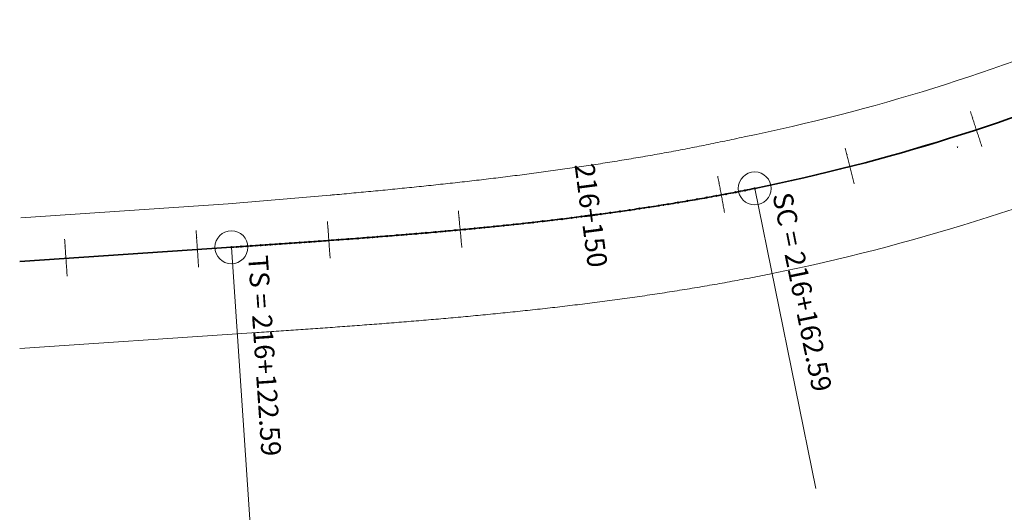
# Model space of a CAD drawing. Extents: x 767974 to 769343, y 9249207 to 9252902.
# Drawn here: x 767974 to 768048, y 9252357 to 9252394 of the extents above; entities that cross this region are included whole.
import ezdxf
from ezdxf.enums import TextEntityAlignment as Align

# ---------------------------------------------------------------- set-up
doc = ezdxf.new("R2010")
doc.units = 0
doc.layers.get('0').update_dxf_attribs({"linetype": 'CONTINUOUS'})
doc.layers.add('ALIGNMENT', color=7, linetype='CONTINUOUS', lineweight=30)
doc.layers.add('ANNOTATION', color=7, linetype='CONTINUOUS', lineweight=5)
doc.layers.add('C-ROAD-CNTR-N', color=92, linetype='CONTINUOUS')
doc.layers.add('C-ROAD-STAN', color=11, linetype='CONTINUOUS')
doc.styles.get("Standard").update_dxf_attribs({"font": 'TXT.SHX'})

# ---------------------------------------------------------------- blocks, each defined once
blk = doc.blocks.new('cir')
at = {"color": 0, "linetype": 'ByBlock', "lineweight": 0}
blk.add_circle((0, 0), 0.00416666666665, dxfattribs=at)
blk.add_point((0, 0), dxfattribs=at)
blk = doc.blocks.new('MINORTIC')
at = {"color": 0, "linetype": 'ByBlock'}
for points in [[(0, 0.00345833333333323), (0, 0.004149999999999876), (0, 0.004841666666666522), (0, 0.005533333333333168), (0, 0.006224999999999814), (0, 0.00691666666666646), (0, 0.007608333333333106), (0, 0.008299999999999752), (0, 0.008991666666666398), (0, 0.009683333333333044)], [(0, -0.002766666666666584), (0, -0.002074999999999938), (0, -0.001383333333333292), (0, -0.000691666666666646), (0, 0), (0, 0.000691666666666646), (0, 0.001383333333333292), (0, 0.002074999999999938), (0, 0.002766666666666584), (0, 0.00345833333333323)], [(0, -0.008991666666666398), (0, -0.008299999999999752), (0, -0.007608333333333106), (0, -0.00691666666666646), (0, -0.006224999999999814), (0, -0.005533333333333168), (0, -0.004841666666666522), (0, -0.004149999999999876), (0, -0.00345833333333323), (0, -0.002766666666666584)]]:
    blk.add_lwpolyline(points, dxfattribs=at)
for p in [(0, 0.006224999999999814), (0, 0)]:
    blk.add_point(p, dxfattribs=at)
blk = doc.blocks.new('MAJORTIC')
at = {"color": 0, "linetype": 'ByBlock'}
for points in [[(0, 0.000691666666666683), (0, 0.002075000000000049)], [(0, -0.000691666666666683), (0, 0.000691666666666683)], [(0, -0.002075000000000049), (0, -0.0006916666666666829)]]:
    blk.add_lwpolyline(points, dxfattribs=at)
blk.add_point((0, 0), dxfattribs=at)
blk = doc.blocks.new('AeccTickTriangle')
at = {"color": 0, "linetype": 'ByBlock', "lineweight": -2}
blk.add_lwpolyline([(3.05311331771918e-16, 0.6666666666666667), (-0.5773502691896256, -0.333333333333333), (0.5773502691896257, -0.3333333333333335)], close=True, dxfattribs=at)
at = {"color": 0, "linetype": 'ByBlock', "lineweight": -2, "const_width": 0.0625}
blk.add_lwpolyline([(-0.03125, 0, 1), (0.03125, 0, 1)], format="xyb", close=True, dxfattribs=at)

msp = doc.modelspace()

# ---------------------------------------------------------------- linework, layer by layer
at = {"layer": 'ALIGNMENT', "color": 5, "linetype": 'Continuous', "lineweight": 20}
for points in [[(767973.7637445511, 9252378.92301386), (767989.4972491406, 9252379.987031316), (767997.2198947766, 9252380.647734959), (767997.2198947766, 9252380.647734959, 0.0001114632274561209), (767997.5663762848, 9252380.679232955), (767997.5663762848, 9252380.679232955), (767997.5663762848, 9252380.679232955, 0.0002591708924169991), (767998.3005450352, 9252380.7465363), (767998.3005450352, 9252380.7465363), (767998.3005450352, 9252380.7465363, 0.0002819204462767455), (767999.0339941792, 9252380.814586824), (767999.0339941792, 9252380.814586824), (767999.0339941792, 9252380.814586824, 0.0003048908463415024), (767999.7673054999, 9252380.88350537), (767999.7673054999, 9252380.88350537), (767999.7673054999, 9252380.88350537, 0.0003276876905139426), (768000.5000286975, 9252380.95331664), (768000.5000286975, 9252380.95331664), (768000.5000286975, 9252380.95331664, 0.0003507012612537153), (768001.2326449162, 9252381.024133569), (768001.2326449162, 9252381.024133569), (768001.2326449162, 9252381.024133569, 0.0003733348460153015), (768001.9643423265, 9252381.095944002), (768001.9643423265, 9252381.095944002), (768001.9643423265, 9252381.095944002, 0.0003963784123037129), (768002.6959328497, 9252381.168893907), (768002.6959328497, 9252381.168893907), (768002.6959328497, 9252381.168893907, 0.0004191843392254208), (768003.4269602291, 9252381.243004855), (768003.4269602291, 9252381.243004855), (768003.4269602291, 9252381.243004855, 0.000442010267976736), (768004.1574616414, 9252381.318346614), (768004.1574616414, 9252381.318346614), (768004.1574616414, 9252381.318346614, 0.0004647820957671612), (768004.8873165109, 9252381.394972447), (768004.8873165109, 9252381.394972447), (768004.8873165109, 9252381.394972447, 0.0004879127285422598), (768005.6170875189, 9252381.473008353), (768005.6170875189, 9252381.473008353), (768005.6170875189, 9252381.473008353, 0.0005106393820512114), (768006.3461390064, 9252381.552453076), (768006.3461390064, 9252381.552453076), (768006.3461390064, 9252381.552453076, 0.0005336986135441969), (768007.0749335834, 9252381.633423265), (768007.0749335834, 9252381.633423265), (768007.0749335834, 9252381.633423265, 0.0005561476815153), (768007.8026450278, 9252381.715892125), (768007.8026450278, 9252381.715892125), (768007.8026450278, 9252381.715892125, 0.0005793337299430777), (768008.5302217528, 9252381.800032526), (768008.5302217528, 9252381.800032526), (768008.5302217528, 9252381.800032526, 0.000602120808377455), (768009.2571327402, 9252381.88584989), (768009.2571327402, 9252381.88584989), (768009.2571327402, 9252381.88584989, 0.0006248002669947468), (768009.9832467311, 9252381.973393168), (768009.9832467311, 9252381.973393168), (768009.9832467311, 9252381.973393168, 0.0006477799453668152), (768010.7089109654, 9252382.06276946), (768010.7089109654, 9252382.06276946), (768010.7089109654, 9252382.06276946, 0.0006707827223581005), (768011.4341159618, 9252382.154044196), (768011.4341159618, 9252382.154044196), (768011.4341159618, 9252382.154044196, 0.0006935062213825794), (768012.1585490988, 9252382.247243393), (768012.1585490988, 9252382.247243393), (768012.1585490988, 9252382.247243393, 0.0007164915432743458), (768012.882466156, 9252382.342465118), (768012.882466156, 9252382.342465118), (768012.882466156, 9252382.342465118, 0.0007392898408687566), (768013.6056547678, 9252382.43974685), (768013.6056547678, 9252382.43974685), (768013.6056547678, 9252382.43974685, 0.0007621839759357391), (768014.328200908, 9252382.539165055), (768014.328200908, 9252382.539165055), (768014.328200908, 9252382.539165055, 0.000784908446945574), (768015.0499202058, 9252382.64075886), (768015.0499202058, 9252382.64075886), (768015.0499202058, 9252382.64075886, 0.000807671332786662), (768015.7708486954, 9252382.744597167), (768015.7708486954, 9252382.744597167), (768015.7708486954, 9252382.744597167, 0.000831116798270144), (768016.4915556813, 9252382.850828918), (768016.4915556813, 9252382.850828918), (768016.4915556813, 9252382.850828918, 0.0008535388654611149), (768017.2111289734, 9252382.959384987), (768017.2111289734, 9252382.959384987), (768017.2111289734, 9252382.959384987, 0.0008765067402410819), (768017.9300217659, 9252383.070396848), (768017.9300217659, 9252383.070396848), (768017.9300217659, 9252383.070396848, 0.0008990050253706823), (768018.6478275056, 9252383.183865089), (768018.6478275056, 9252383.183865089), (768018.6478275056, 9252383.183865089, 0.0009223631728782908), (768019.3652089147, 9252383.29995941), (768019.3652089147, 9252383.29995941), (768019.3652089147, 9252383.29995941, 0.0009449843610416116), (768020.0815745544, 9252383.418649595), (768020.0815745544, 9252383.418649595), (768020.0815745544, 9252383.418649595, 0.0009678359228249294), (768020.7970686377, 9252383.540022658), (768020.7970686377, 9252383.540022658), (768020.7970686377, 9252383.540022658, 0.0009909800621897024), (768021.5118834287, 9252383.66417651), (768021.5118834287, 9252383.66417651), (768021.5118834287, 9252383.66417651, 0.001013496760226217), (768022.2255520057, 9252383.791093893), (768022.2255520057, 9252383.791093893), (768022.2255520057, 9252383.791093893, 0.001037040325264805), (768022.938752017, 9252383.920960741), (768022.938752017, 9252383.920960741), (768022.938752017, 9252383.920960741, 0.001059237792574816), (768023.6505422752, 9252384.05366966), (768023.6505422752, 9252384.05366966), (768023.6505422752, 9252384.05366966, 0.001082316977473934), (768024.3614939185, 9252384.189388955), (768024.3614939185, 9252384.189388955), (768024.3614939185, 9252384.189388955, 0.001104950011973192), (768025.071281899, 9252384.328120248), (768025.071281899, 9252384.328120248), (768025.071281899, 9252384.328120248, 0.001128189060145947), (768025.7802682342, 9252384.469998544), (768025.7802682342, 9252384.469998544), (768025.7802682342, 9252384.469998544, 0.001150754753456343), (768026.4879998197, 9252384.614997108), (768026.4879998197, 9252384.614997108), (768026.4879998197, 9252384.614997108, 0.001173737265736788), (768027.1947033923, 9252384.76322506), (768027.1947033923, 9252384.76322506), (768027.1947033923, 9252384.76322506, 0.001196497262341394), (768027.9002122688, 9252384.914710877), (768027.9002122688, 9252384.914710877), (768027.9002122688, 9252384.914710877, 0.00130697942919498), (768028.6550850195, 9252385.080769518), (768028.6550850195, 9252385.080769518), (768028.6550850195, 9252385.080769518, 0.05099009502348425), (768057.0052833222, 9252393.936008325)], [(767973.6806319332, 9252368.994724303), (767990.9191760207, 9252370.160495467), (767991.6591619503, 9252370.21061684), (767991.6591619503, 9252370.21061684, 5.335408635076611e-05), (767992.399725633, 9252370.260913426), (767992.399725633, 9252370.260913426), (767992.399725633, 9252370.260913426, 7.620203562114462e-05), (767993.1407105656, 9252370.31144284), (767993.1407105656, 9252370.31144284), (767993.1407105656, 9252370.31144284, 9.911522682053524e-05), (767993.8826809691, 9252370.362312166), (767993.8826809691, 9252370.362312166), (767993.8826809691, 9252370.362312166, 0.0001219057106644239), (767994.6247350362, 9252370.413528142), (767994.6247350362, 9252370.413528142), (767994.6247350362, 9252370.413528142, 0.0001447698123080063), (767995.3673734778, 9252370.465193758), (767995.3673734778, 9252370.465193758), (767995.3673734778, 9252370.465193758, 0.0001676940159634631), (767996.1108731038, 9252370.517397493), (767996.1108731038, 9252370.517397493), (767996.1108731038, 9252370.517397493, 0.000190607341495183), (767996.8550913217, 9252370.570198951), (767996.8550913217, 9252370.570198951), (767996.8550913217, 9252370.570198951, 0.0002133637037416826), (767997.5994874645, 9252370.623628836), (767997.5994874645, 9252370.623628836), (767997.5994874645, 9252370.623628836, 0.000236306652585266), (767998.3446945067, 9252370.677801939), (767998.3446945067, 9252370.677801939), (767998.3446945067, 9252370.677801939, 0.0002591287860715364), (767999.0903190357, 9252370.732759483), (767999.0903190357, 9252370.732759483), (767999.0903190357, 9252370.732759483, 0.0002820995723565273), (767999.8367596806, 9252370.788600953), (767999.8367596806, 9252370.788600953), (767999.8367596806, 9252370.788600953, 0.0003047416149241801), (768000.5831781711, 9252370.845333138), (768000.5831781711, 9252370.845333138), (768000.5831781711, 9252370.845333138, 0.0003277903429812819), (768001.3305609017, 9252370.903100975), (768001.3305609017, 9252370.903100975), (768001.3305609017, 9252370.903100975, 0.0003505458219582668), (768002.0782178707, 9252370.96192182), (768002.0782178707, 9252370.96192182), (768002.0782178707, 9252370.96192182, 0.0003736022288089761), (768002.8267919674, 9252371.021917138), (768002.8267919674, 9252371.021917138), (768002.8267919674, 9252371.021917138, 0.000396212404341133), (768003.5753731665, 9252371.083084458), (768003.5753731665, 9252371.083084458), (768003.5753731665, 9252371.083084458, 0.0004192588038609759), (768004.3247905975, 9252371.14556202), (768004.3247905975, 9252371.14556202), (768004.3247905975, 9252371.14556202, 0.0004421922824016497), (768005.0748119687, 9252371.209402667), (768005.0748119687, 9252371.209402667), (768005.0748119687, 9252371.209402667, 0.0004647863089198987), (768005.8248700374, 9252371.274628447), (768005.8248700374, 9252371.274628447), (768005.8248700374, 9252371.274628447, 0.0004878462983113411), (768006.5757052884, 9252371.341374764), (768006.5757052884, 9252371.341374764), (768006.5757052884, 9252371.341374764, 0.0005106657581300826), (768007.3269319219, 9252371.40967956), (768007.3269319219, 9252371.40967956), (768007.3269319219, 9252371.40967956, 0.0005335175183790607), (768008.0785945209, 9252371.479618372), (768008.0785945209, 9252371.479618372), (768008.0785945209, 9252371.479618372, 0.00055615385556848), (768008.8304003698, 9252371.551234823), (768008.8304003698, 9252371.551234823), (768008.8304003698, 9252371.551234823, 0.000579369249988581), (768009.583100921, 9252371.62467314), (768009.583100921, 9252371.62467314), (768009.583100921, 9252371.62467314, 0.0006023835784560916), (768010.3364025129, 9252371.699979233), (768010.3364025129, 9252371.699979233), (768010.3364025129, 9252371.699979233, 0.0006246842522696031), (768011.0894279499, 9252371.777136028), (768011.0894279499, 9252371.777136028), (768011.0894279499, 9252371.777136028, 0.0006481375599325958), (768011.8435538907, 9252371.856357334), (768011.8435538907, 9252371.856357334), (768011.8435538907, 9252371.856357334, 0.0006706439361373232), (768012.597648182, 9252371.93759817), (768012.597648182, 9252371.93759817), (768012.597648182, 9252371.93759817, 0.0006936796670772259), (768013.3523076071, 9252372.020994978), (768013.3523076071, 9252372.020994978), (768013.3523076071, 9252372.020994978, 0.0007164073019618112), (768014.1071811576, 9252372.106582379), (768014.1071811576, 9252372.106582379), (768014.1071811576, 9252372.106582379, 0.0007392865475340171), (768014.8624158632, 9252372.194449903), (768014.8624158632, 9252372.194449903), (768014.8624158632, 9252372.194449903, 0.000762210775582489), (768015.6180412304, 9252372.284674942), (768015.6180412304, 9252372.284674942), (768015.6180412304, 9252372.284674942, 0.0007850339393396603), (768016.3739392605, 9252372.377317285), (768016.3739392605, 9252372.377317285), (768016.3739392605, 9252372.377317285, 0.0008076417224304978), (768017.129891269, 9252372.47242274), (768017.129891269, 9252372.47242274), (768017.129891269, 9252372.47242274, 0.000830742823168176), (768017.8863462103, 9252372.570121842), (768017.8863462103, 9252372.570121842), (768017.8863462103, 9252372.570121842, 0.0008537398304874066), (768018.6431837177, 9252372.670475164), (768018.6431837177, 9252372.670475164), (768018.6431837177, 9252372.670475164, 0.0008764898990534666), (768019.4001692574, 9252372.773526322), (768019.4001692574, 9252372.773526322), (768019.4001692574, 9252372.773526322, 0.0008992371566191592), (768020.1572751749, 9252372.879345262), (768020.1572751749, 9252372.879345262), (768020.1572751749, 9252372.879345262, 0.0009222541321514575), (768020.9147149129, 9252372.988036936), (768020.9147149129, 9252372.988036936), (768020.9147149129, 9252372.988036936, 0.0009452437285043147), (768021.6724402783, 9252373.099670948), (768021.6724402783, 9252373.099670948), (768021.6724402783, 9252373.099670948, 0.0009681634305061429), (768022.430368338, 9252373.214311346), (768022.430368338, 9252373.214311346), (768022.430368338, 9252373.214311346, 0.0009908874893804207), (768023.1883212666, 9252373.33200644), (768023.1883212666, 9252373.33200644), (768023.1883212666, 9252373.33200644, 0.001013176872590652), (768023.945957098, 9252373.452775603), (768023.945957098, 9252373.452775603), (768023.945957098, 9252373.452775603, 0.001037072858094918), (768024.7044545672, 9252373.576884897), (768024.7044545672, 9252373.576884897), (768024.7044545672, 9252373.576884897, 0.001059352003029279), (768025.4625842024, 9252373.704211557), (768025.4625842024, 9252373.704211557), (768025.4625842024, 9252373.704211557, 0.001082252081752617), (768026.220787399, 9252373.834903613), (768026.220787399, 9252373.834903613), (768026.220787399, 9252373.834903613, 0.001105372297563871), (768026.9791748115, 9252373.969058229), (768026.9791748115, 9252373.969058229), (768026.9791748115, 9252373.969058229, 0.00112742424248205), (768027.7369957695, 9252374.106616922), (768027.7369957695, 9252374.106616922), (768027.7369957695, 9252374.106616922, 0.00115142244402591), (768028.4955308767, 9252374.247890785), (768028.4955308767, 9252374.247890785), (768028.4955308767, 9252374.247890785, 0.001173765484053157), (768029.2536480263, 9252374.392749337), (768029.2536480263, 9252374.392749337), (768029.2536480263, 9252374.392749337, 0.001196227271126378), (768030.0114020146, 9252374.541276297), (768030.0114020146, 9252374.541276297), (768030.0114020146, 9252374.541276297, 0.001219410089992937), (768030.7692191952, 9252374.693632666), (768030.7692191952, 9252374.693632666), (768030.7692191952, 9252374.693632666, 0.05099045731798856), (768061.1779576382, 9252384.191779302)]]:
    msp.add_lwpolyline(points, format="xyb", dxfattribs=at)
at = {"layer": 'ANNOTATION', "linetype": 'Continuous'}
for p, q in [((768029.4526705331, 9252381.160989132), (768034.0912407002, 9252358.378404405)), ((767989.734510575, 9252376.695444794), (767991.3032246203, 9252353.498426963))]:
    msp.add_line(p, q, dxfattribs=at)
at = {"layer": 'C-ROAD-CNTR-N', "color": 12, "linetype": 'Continuous', "lineweight": 35, "flags": 128}
for points in [[(767973.6677367724, 9252375.608918332), (767989.734510575, 9252376.695444794, 7.636339433607306e-06), (767990.4735625517, 9252376.745435, 3.04940005914229e-05), (767991.2126099529, 9252376.795492793, 5.33385511760197e-05), (767991.9516481856, 9252376.845685754, 7.621462611364417e-05), (767992.6906726183, 9252376.896081468, 9.907486293257321e-05), (767993.4296785651, 9252376.946747513, 0.000121934221534735), (767994.1686612649, 9252376.997751461, 0.0001447910921756541), (767994.9076158649, 9252377.049160877, 0.0001676609086225517), (767995.6465374002, 9252377.101043323, 0.0001905189273473001), (767996.3854207767, 9252377.153466346, 0.0002133883851823651), (767997.1242607516, 9252377.206497483, 0.0002362471446768958), (767997.863051916, 9252377.260204267, 0.0002591007919419743), (767998.6017886748, 9252377.314654203, 0.0002819700894440496), (767999.3404652297, 9252377.36991479, 0.0003048305089681259), (768000.0790755595, 9252377.42605351, 0.0003276927285471414), (768000.8176134031, 9252377.48313782, 0.0003505524860798965), (768001.5560722391, 9252377.541235158, 0.0003734129596408789), (768002.2944452686, 9252377.600412939, 0.0003962875638477841), (768003.0327253971, 9252377.660738556, 0.0004191393994029887), (768003.7709052148, 9252377.72227936, 0.0004420121289213872), (768004.5089769788, 9252377.785102692, 0.0004648664483649745), (768005.2469325949, 9252377.849275839, 0.0004877309787513125), (768005.9847635988, 9252377.914866067, 0.000510596739248573), (768006.7224611379, 9252377.981940592, 0.0005334572907523531), (768007.4600159533, 9252378.050566597, 0.0005563162967652728), (768008.1974183605, 9252378.120811207, 0.0005791775311007648), (768008.9346582319, 9252378.192741508, 0.0006020423599277027), (768009.6717249786, 9252378.266424527, 0.000624902044583318), (768010.4086075315, 9252378.341927236, 0.0006477656108247977), (768011.1452943232, 9252378.419316545, 0.0006706321127068777), (768011.8817732706, 9252378.498659298, 0.0006934955933916431), (768012.6180317554, 9252378.580022268, 0.0007163576519590899), (768013.3540566077, 9252378.663472148, 0.0007392253762605137), (768014.0898340859, 9252378.749075554, 0.0007620802994993683), (768014.8253498604, 9252378.836899024, 0.0007849420372816873), (768015.5605889946, 9252378.927008985, 0.0008078152252987475), (768016.2955359274, 9252379.019471783, 0.0008306642534227599), (768017.0301744553, 9252379.114353651, 0.0008535291136450946), (768017.7644877142, 9252379.211720714, 0.0008763920884169056), (768018.4984581622, 9252379.31163898, 0.0008992606664160725), (768019.2320675615, 9252379.41417433, 0.000922114635684132), (768019.9652969608, 9252379.519392509, 0.0009449795311612439), (768020.6981266781, 9252379.627359133, 0.0009678404983480681), (768021.430536283, 9252379.73813966, 0.0009907004224522433), (768022.162504579, 9252379.851799391, 0.00101356484527892), (768022.894009587, 9252379.968403472, 0.001036426860239249), (768023.625028527, 9252380.08801686, 0.001059297302871), (768024.3555378023, 9252380.210704336, 0.001082151962757729), (768025.0855129815, 9252380.336530486, 0.00110501188749684), (768025.8149287823, 9252380.465559687, 0.001127883430199826), (768026.5437590537, 9252380.59785611, 0.001150747525070873), (768027.271976761, 9252380.73348369, 0.0011736005116562), (768027.9995539681, 9252380.87250613, 0.001196461757953986), (768028.7264618211, 9252381.01498688, 0.001219327983356602), (768029.4526705331, 9252381.160989132, 0.05099036794857877), (768058.5797530788, 9252390.258848866, 0.001226944426006091)], [(768058.5800417408, 9252390.25903458, -0.05099009502901017), (768029.4531256766, 9252381.16118649, -0.001219326263037044), (768028.7269172283, 9252381.01518293, -0.001196465605274849), (768028.0000096326, 9252380.872700864, -0.001173601659645263), (768027.2724326766, 9252380.733677112, -0.001150739858399637), (768026.5442152143, 9252380.598048216, -0.001127876469419012), (768025.8153851818, 9252380.465750478, -0.001105015642559467), (768025.0859696142, 9252380.336719956, -0.00108215186092862), (768024.3559946624, 9252380.21089249, -0.001059290560165256), (768023.6254856086, 9252380.088203693, -0.001036427084120403), (768022.8944668846, 9252379.968588986, -0.001013565982405371), (768022.1629620873, 9252379.851983584, -0.0009907035624629125), (768021.4309939966, 9252379.738322528, -0.0009678412587050027), (768020.6985845919, 9252379.627540678, -0.0009449766594140595), (768019.9657550695, 9252379.519572733, -0.0009221157635597735), (768019.2325258602, 9252379.414353227, -0.0008992540585260451), (768018.4989166462, 9252379.311816553, -0.0008763899325690815), (768017.7649463787, 9252379.211896963, -0.000853529575854147), (768017.0306332957, 9252379.114528572, -0.0008306666468754043), (768016.2959949392, 9252379.019645376, -0.0008078034199856439), (768015.5610481735, 9252378.927181251, -0.0007849417032708845), (768014.825809202, 9252378.83706996, -0.0007620790224053066), (768014.0902935861, 9252378.749245165, -0.0007392170891349957), (768013.3545162624, 9252378.663640426, -0.000716352893096009), (768012.618491561, 9252378.580189219, -0.0006934934601559173), (768011.8822332231, 9252378.498824919, -0.0006706295104501851), (768011.145754419, 9252378.419480836, -0.0006477664920658035), (768010.4090677671, 9252378.342090197, -0.000624905631807904), (768009.6721853507, 9252378.266586155, -0.0006020425822497219), (768008.9351187372, 9252378.192901803, -0.0005791796999474841), (768008.1978789956, 9252378.120970171, -0.0005563172094599199), (768007.4604767152, 9252378.050724229, -0.0005334555081977414), (768006.722922024, 9252377.982096894, -0.0005105925131837501), (768005.9852246059, 9252377.915021036, -0.000487731100501951), (768005.2473937204, 9252377.849429475, -0.000464867639070766), (768004.5094382203, 9252377.785254994, -0.0004420056679017379), (768003.7713665698, 9252377.722430332, -0.0004191445136198268), (768003.0331868634, 9252377.66088819, -0.0003962803948683584), (768002.2949068438, 9252377.600561243, -0.0003734189126904296), (768001.556533921, 9252377.541382127, -0.000350556056211859), (768000.8180751901, 9252377.483283455, -0.0003276944740301982), (768000.0795374496, 9252377.42619781, -0.0003048308402358366), (767999.3409272211, 9252377.370057758, -0.0002819694996076008), (767998.6022507661, 9252377.314795835, -0.000259106164370837), (767997.8635141057, 9252377.260344565, -0.000236245349835187), (767997.1247230384, 9252377.206636447, -0.0002133827625446424), (767996.3858831591, 9252377.153603973, -0.0001905190314851134), (767995.6469998773, 9252377.101179617, -0.0001676571472827618), (767994.9080784357, 9252377.049295837, -0.0001447948708901857), (767994.1691239286, 9252376.997885086, -0.000121933492845171), (767993.4301413209, 9252376.946879802, -9.90702303293378e-05), (767992.6911354657, 9252376.896212423, -7.62082758339718e-05), (767991.952111124, 9252376.845815374, -5.334418689415014e-05), (767991.2130729822, 9252376.795621078, -3.048416530083179e-05), (767990.474025671, 9252376.74556195, -7.620269934319585e-06), (767989.7349737848, 9252376.69557041), (767973.6677379883, 9252375.608983548)]]:
    msp.add_lwpolyline(points, format="xyb", dxfattribs=at)
at = {"layer": 'C-ROAD-STAN', "color": 11, "linetype": 'Continuous', "lineweight": -3}
for centre in [(768027.271976761, 9252380.73348369), (768027.9995539681, 9252380.87250613), (768028.7264618211, 9252381.01498688), (768029.4526705331, 9252381.160989132), (768022.894009587, 9252379.968403472), (768023.625028527, 9252380.08801686), (768024.3555378023, 9252380.210704336), (768025.0855129815, 9252380.336530486), (768025.8149287823, 9252380.465559687), (768026.5437590537, 9252380.59785611), (768018.4984581622, 9252379.31163898), (768019.2320675615, 9252379.41417433), (768019.9652969608, 9252379.519392509), (768020.6981266781, 9252379.627359133), (768021.430536283, 9252379.73813966), (768022.162504579, 9252379.851799391), (768011.8817732706, 9252378.498659298), (768012.6180317554, 9252378.580022268), (768013.3540566077, 9252378.663472148), (768014.0898340859, 9252378.749075554), (768014.8253498604, 9252378.836899024), (768015.5605889946, 9252378.927008985), (768016.2955359274, 9252379.019471783), (768017.0301744553, 9252379.114353651), (768017.7644877142, 9252379.211720714), (768003.7709052148, 9252377.72227936), (768004.5089769788, 9252377.785102692), (768005.2469325949, 9252377.849275839), (768005.9847635988, 9252377.914866067), (768006.7224611379, 9252377.981940592), (768007.4600159533, 9252378.050566597), (768008.1974183605, 9252378.120811207), (768008.9346582319, 9252378.192741508), (768009.6717249786, 9252378.266424527), (768010.4086075315, 9252378.341927236), (768011.1452943232, 9252378.419316545), (767994.1686612649, 9252376.997751461), (767994.9076158649, 9252377.049160877), (767995.6465374002, 9252377.101043323), (767996.3854207767, 9252377.153466346), (767997.1242607516, 9252377.206497483), (767997.863051916, 9252377.260204267), (767998.6017886748, 9252377.314654203), (767999.3404652297, 9252377.36991479), (768000.0790755595, 9252377.42605351), (768000.8176134031, 9252377.48313782), (768001.5560722391, 9252377.541235158), (768002.2944452686, 9252377.600412939), (768003.0327253971, 9252377.660738556), (767989.734510575, 9252376.695444794), (767990.4735625517, 9252376.745435), (767991.2126099529, 9252376.795492793), (767991.9516481856, 9252376.845685754), (767992.6906726183, 9252376.896081468), (767993.4296785651, 9252376.946747513)]:
    msp.add_circle(centre, 0.05, dxfattribs=at)

# ---------------------------------------------------------------- block references
at = {"layer": 'ANNOTATION', "linetype": 'Continuous'}
for name, p, xscale, yscale, zscale, rotation in [('MINORTIC', (768046.2775891615, 9252385.61706786), 150, 150, 150, 18.1601737532871), ('MINORTIC', (768036.6788837431, 9252382.819243217), 150, 150, 150, 14.34045511712239), ('cir', (768029.4526705331, 9252381.160989132), 300, 300, 300, 11.50821274820005), ('MINORTIC', (768026.9152071155, 9252380.666601978), 150, 150, 150, 10.55264742539391), ('MINORTIC', (768007.098611009, 9252378.016739773), 150, 150, 150, 5.316807614226067), ('MAJORTIC', (768017.0374977993, 9252379.115312105), 150, 150, 150, 7.457262725760963), ('MINORTIC', (767997.1316273602, 9252377.207029538), 150, 150, 150, 4.131282197086585), ('MINORTIC', (767987.1551949566, 9252376.521016829), 150, 150, 150, 3.868775476200972), ('cir', (767989.734510575, 9252376.695444794), 300, 300, 300, 3.868775476200972), ('MINORTIC', (767977.1779829863, 9252375.84630111), 150, 150, 150, 3.868775476200972)]:
    msp.add_blockref(name, p, dxfattribs=dict(at, xscale=xscale, yscale=yscale, zscale=zscale, rotation=rotation))
at = {"layer": 'C-ROAD-STAN', "color": 11, "linetype": 'Continuous', "lineweight": -3, "xscale": 0.02999999999999999, "yscale": 0.02999999999999999, "zscale": 0.02999999999999999}
for p in [(768044.8459239808, 9252384.295079798), (768027.6359285215, 9252380.802141024), (768027.9995539681, 9252380.87250613), (768028.3631783676, 9252380.942876786), (768028.7264618211, 9252381.01498688), (768029.0897442021, 9252381.087102517), (768029.4526705331, 9252381.160989132), (768023.2596430278, 9252380.027452517), (768023.625028527, 9252380.08801686), (768023.9904131267, 9252380.148586774), (768024.3555378023, 9252380.210704336), (768024.7206615552, 9252380.272827465), (768025.0855129815, 9252380.336530486), (768025.4503634609, 9252380.400239073), (768025.8149287823, 9252380.465559687), (768026.1794931332, 9252380.530885862), (768026.5437590537, 9252380.59785611), (768026.9080239806, 9252380.664831905), (768027.271976761, 9252380.73348369), (768018.1315605057, 9252379.2610366), (768018.4984581622, 9252379.31163898), (768018.865355068, 9252379.362246947), (768019.2320675615, 9252379.41417433), (768019.5987792844, 9252379.466107298), (768019.9652969608, 9252379.519392509), (768020.3318138458, 9252379.572683312), (768020.6981266781, 9252379.627359133), (768021.0644386985, 9252379.68204054), (768021.430536283, 9252379.73813966), (768021.7966330338, 9252379.794244364), (768022.162504579, 9252379.851799391), (768022.5283752689, 9252379.909360003), (768022.894009587, 9252379.968403472), (768011.8817732706, 9252378.498659298), (768012.249958938, 9252378.53883019), (768012.6180317554, 9252378.580022268), (768012.9861039611, 9252378.621219954), (768013.3540566077, 9252378.663472148), (768013.7220086266, 9252378.705729948), (768014.0898340859, 9252378.749075554), (768014.4576589017, 9252378.792426767), (768014.8253498604, 9252378.836899024), (768015.1930401585, 9252378.881376883), (768015.5605889946, 9252378.927008985), (768015.9281371535, 9252378.972646685), (768016.2955359274, 9252379.019471783), (768016.6629340064, 9252379.066302478), (768017.0301744553, 9252379.114353651), (768017.3974141905, 9252379.162410425), (768017.7644877142, 9252379.211720714), (768004.1399688652, 9252377.753364792), (768004.5089769788, 9252377.785102692), (768004.8779846188, 9252377.816846214), (768005.2469325949, 9252377.849275839), (768005.6158800873, 9252377.88171109), (768005.9847635988, 9252377.914866067), (768006.3536466163, 9252377.948026663), (768006.7224611379, 9252377.981940592), (768007.0912751546, 9252378.01586014), (768007.4600159533, 9252378.050566597), (768007.8287562352, 9252378.085278673), (768008.1974183605, 9252378.120811207), (768008.5660799567, 9252378.156349365), (768008.9346582319, 9252378.192741508), (768009.3032359654, 9252378.229139272), (768009.6717249786, 9252378.266424527), (768010.0402134368, 9252378.303715402), (768010.4086075315, 9252378.341927236), (768010.7770010575, 9252378.38014469), (768011.1452943232, 9252378.419316545), (768011.5135870068, 9252378.458494015), (767994.5381460085, 9252377.023349175), (767994.9076158649, 9252377.049160877), (767995.2770853313, 9252377.074978212), (767995.6465374002, 9252377.101043323), (767996.015989076, 9252377.127114063), (767996.3854207767, 9252377.153466346), (767996.7548520803, 9252377.179824257), (767997.1242607516, 9252377.206497483), (767997.493669022, 9252377.233176338), (767997.863051916, 9252377.260204267), (767998.2324344034, 9252377.287237827), (767998.6017886748, 9252377.314654203), (767998.971142534, 9252377.342076212), (767999.3404652297, 9252377.36991479), (767999.7097875074, 9252377.397758998), (768000.0790755595, 9252377.42605351), (768000.4483631873, 9252377.454353651), (768000.8176134031, 9252377.48313782), (768001.1868631875, 9252377.511927616), (768001.5560722391, 9252377.541235158), (768001.925280852, 9252377.570548326), (768002.2944452686, 9252377.600412939), (768002.6636092387, 9252377.630283179), (768003.0327253971, 9252377.660738556), (768003.4018411002, 9252377.691199558), (768003.7709052148, 9252377.72227936), (767990.1040369445, 9252376.720434263), (767990.4735625517, 9252376.745435), (767990.8430877785, 9252376.770441364), (767991.2126099529, 9252376.795492793), (767991.5821317467, 9252376.820549851), (767991.9516481856, 9252376.845685754), (767992.3211642426, 9252376.87082729), (767992.6906726183, 9252376.896081468), (767993.0601806114, 9252376.921341274), (767993.4296785651, 9252376.946747513), (767993.799176134, 9252376.97215938), (767994.1686612649, 9252376.997751461)]:
    msp.add_blockref('AeccTickTriangle', p, dxfattribs=at)

# ---------------------------------------------------------------- texts
at = {"layer": 'ANNOTATION'}
msp.add_text('216+150', height=1.5, rotation=277.4572627257609, dxfattribs=at).set_placement((768017.0374977993, 9252379.115312105), align=Align.MIDDLE_CENTER)
for s, rotation, p in [('SC = 216+162.59', 281.5082127482, (768030.3372239168, 9252380.575698338)), ('TS = 216+122.59', 273.868775476201, (767990.5334051517, 9252375.997757575))]:
    msp.add_text(s, height=1.5, rotation=rotation, dxfattribs=at).set_placement(p, align=Align.BOTTOM_LEFT)

doc.saveas('drawing.dxf')
